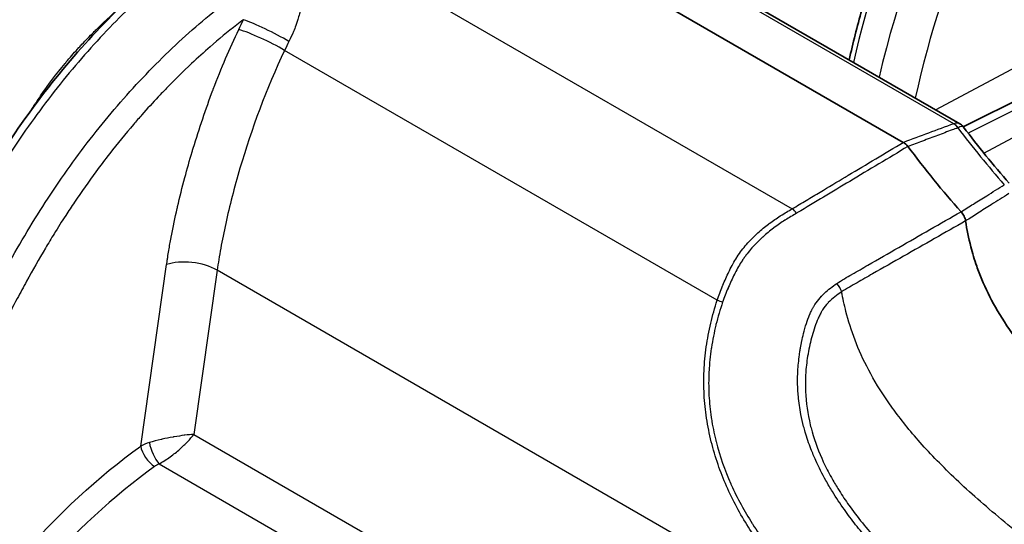
# Model space of a CAD drawing. Units: millimetres. Extents: x 36 to 2783, y 20 to 1284.
# Drawn here: x 211 to 254, y 430 to 452 of the extents above; entities that cross this region are included whole.
import ezdxf

# ---------------------------------------------------------------- set-up
doc = ezdxf.new("R2010")
doc.units = ezdxf.units.MM
doc.header["$LTSCALE"] = 2.5
doc.layers.add('Visible (ISO)', color=7, linetype='Continuous', lineweight=35)
doc.layers.add('Visible Narrow (ISO)', color=7, linetype='Continuous', lineweight=25)

msp = doc.modelspace()

# ---------------------------------------------------------------- linework, layer by layer
at = {"layer": 'Visible (ISO)'}
for p, q in [((251.856, 447.155), (228.56, 460.605)), ((249.389, 446.342), (226.069, 459.806)), ((213.763, 450.901), (213.763, 450.901)), ((213.821, 450.961), (213.821, 450.961)), ((252.012, 447.019), (255.218, 448.616)), ((243.926, 443.069), (243.926, 443.069)), ((246.982, 430.067), (246.982, 430.067)), ((247.612, 429.703), (247.611, 429.704))]:
    msp.add_line(p, q, dxfattribs=at)
msp.add_ellipse((249.444, 446.357), major_axis=(0.0881, -0.0264), ratio=0.380829, start_param=4.15694, end_param=4.21689, dxfattribs=at)
for points, knots in [([(247.026, 449.944), (247.193, 450.681), (247.376, 451.407), (247.888, 453.27), (248.241, 454.387), (249.019, 456.553), (249.444, 457.602), (250.365, 459.626), (250.861, 460.602), (251.921, 462.477), (252.486, 463.376), (253.084, 464.235)], [0.2282259, 0.2282259, 0.2282259, 0.2282259, 0.2675442, 0.2675442, 0.3308768, 0.3308768, 0.3942094, 0.3942094, 0.457542, 0.457542, 0.5208746, 0.5208746, 0.5208746, 0.5208746]), ([(197.754, 408.846), (197.92, 411.506), (198.418, 414.318), (200.014, 421.641), (201.348, 426.253), (204.309, 434.59), (205.853, 438.387), (208.984, 444.381), (210.426, 446.698), (213.689, 450.841), (215.534, 452.746), (217.649, 454.367), (217.864, 454.526), (218.081, 454.674)], [0, 0, 0, 0, 0.936933, 0.936933, 2.436553, 2.436553, 3.666568, 3.666568, 4.466746, 4.466746, 5.287897, 5.287897, 5.380151, 5.380151, 5.380151, 5.380151]), ([(251.856, 447.154), (251.908, 447.124), (251.956, 447.085), (252.003, 447.03), (252.011, 447.021), (252.018, 447.012)], [0, 0, 0, 0, 0.01832173, 0.01832173, 0.02191115, 0.02191115, 0.02191115, 0.02191115]), ([(251.912, 443.31), (251.919, 443.302), (251.926, 443.294), (251.976, 443.236), (252.014, 443.179), (252.062, 443.084), (252.076, 443.049), (252.1, 442.978), (252.109, 442.943), (252.112, 442.908)], [-0.04682044, -0.04682044, -0.04682044, -0.04682044, -0.04362034, -0.04362034, -0.02333601, -0.02333601, -0.01167252, -0.01167252, -0.00004494, -0.00004494, -0.00004494, -0.00004494]), ([(284.576, 416.7), (280.908, 418.817), (277.598, 420.764), (274.627, 422.562), (272.4, 423.909), (270.362, 425.173), (268.508, 426.361), (267.889, 426.758), (267.291, 427.146), (266.712, 427.526), (264.4, 429.045), (262.409, 430.435), (260.723, 431.715), (259.879, 432.354), (259.112, 432.966), (258.419, 433.552), (258.073, 433.845), (257.745, 434.131), (257.436, 434.411), (257.127, 434.69), (256.835, 434.964), (256.562, 435.232), (256.014, 435.767), (255.535, 436.277), (255.117, 436.766), (254.698, 437.254), (254.34, 437.719), (254.032, 438.165), (253.724, 438.611), (253.467, 439.036), (253.249, 439.447), (253.031, 439.858), (252.853, 440.253), (252.705, 440.641), (252.668, 440.737), (252.633, 440.833), (252.599, 440.929), (252.499, 441.217), (252.414, 441.502), (252.341, 441.785), (252.245, 442.161), (252.171, 442.534), (252.112, 442.908)], [0, 0, 0, 0, 0.1408716, 0.1408716, 0.1408716, 0.2464936, 0.2464936, 0.2464936, 0.2817432, 0.2817432, 0.2817432, 0.4226147, 0.4226147, 0.4226147, 0.4930505, 0.4930505, 0.4930505, 0.5282684, 0.5282684, 0.5282684, 0.5634863, 0.5634863, 0.5634863, 0.6339221, 0.6339221, 0.6339221, 0.7043579, 0.7043579, 0.7043579, 0.7747937, 0.7747937, 0.7747937, 0.8452295, 0.8452295, 0.8452295, 0.8627275, 0.8627275, 0.8627275, 0.9156658, 0.9156658, 0.9156658, 0.9859714, 0.9859714, 0.9859714, 0.9859714])]:
    msp.add_open_spline(points, degree=3, knots=knots, dxfattribs=at)
for points in [[(251.856, 447.154), (251.856, 447.155), (251.856, 447.155), (251.856, 447.155)], [(252.019, 447.011), (252.019, 447.011), (252.019, 447.011), (252.019, 447.011)], [(252.019, 447.011), (252.663, 446.161), (253.333, 445.34), (254.021, 444.556)], [(249.593, 446.163), (249.534, 446.239), (249.465, 446.301), (249.393, 446.34)], [(251.912, 443.31), (251.112, 444.213), (250.337, 445.166), (249.593, 446.163)]]:
    msp.add_open_spline(points, degree=3, dxfattribs=at)
at = {"layer": 'Visible Narrow (ISO)'}
for p, q in [((251.593, 447.157), (228.283, 460.616)), ((224.06, 455.261), (244.535, 443.44)), ((222.921, 451.667), (222.921, 451.667)), ((241.261, 439.446), (222.356, 450.361)), ((250.803, 447.763), (255.289, 450.163)), ((221.987, 449.56), (221.987, 449.56)), ((255.832, 448.542), (252.222, 446.744)), ((211.446, 447.999), (211.446, 447.999)), ((252.912, 445.872), (256.824, 447.969)), ((221, 447.053), (221, 447.053)), ((252.723, 445.77), (252.723, 445.77)), ((250.731, 444.702), (250.731, 444.702)), ((219.965, 443.573), (219.965, 443.573)), ((251.575, 443.118), (251.575, 443.118)), ((219.689, 442.356), (219.689, 442.356)), ((216.069, 433.073), (217.202, 441.002)), ((219.41, 440.755), (218.385, 433.583)), ((246.339, 425.208), (219.41, 440.755)), ((245.798, 439.601), (245.796, 439.598)), ((218.385, 433.583), (321.175, 374.237)), ((241.243, 433.144), (241.243, 433.144)), ((216.871, 432.294), (320.378, 372.534)), ((242.268, 430.124), (242.268, 430.124))]:
    msp.add_line(p, q, dxfattribs=at)
for centre, major_axis, ratio, start_param, end_param in [((301.764, 403.454), (-38.868, 67.322), 0.57735, 0.169687, 0.54866), ((301.764, 403.454), (-39.638, 68.655), 0.57735, 0.264524, 0.55334), ((302.631, 403.954), (-38.234, 66.223), 0.57735, 0.246457, 0.561125), ((221.664, 451.042), (-1.42, 0.71), 0.103329, 4.094433, 5.651508), ((221.454, 450.613), (-1.432, 0.686), 0.125571, 4.092836, 5.649617), ((213.333, 450.243), (0.528, 0.549), 0.365827, 0.553207, 0.553235), ((222.455, 450.185), (-0.911, -1.919), 0.078109, 4.450502, 4.65751), ((1608.465, -309.661), (1856.477, -288.849), 0.454615, 2.458367, 2.460094), ((251.521, 446.709), (-0.177, 0.476), 0.690761, 5.040236, 5.603283), ((251.524, 446.71), (0.191, -0.471), 0.710002, 1.878121, 2.439815), ((251.315, 446.91), (0.626, 0.187), 0.143557, 5.494314, 5.515951), ((265.701, 455.794), (17.222, -20.552), 0.611268, 4.630745, 4.750534), ((244.579, 443.119), (0.247, -0.355), 0.457183, 1.617752, 2.300733), ((218.305, 440.342), (-1.572, 0.225), 0.470071, 4.001491, 5.555099), ((246.438, 439.951), (-0.238, 0.378), 0.396515, 4.099188, 5.089556), ((241.549, 439.366), (-0.481, 0.163), 0.038837, 0.941265, 1.47213), ((217.2, 432.367), (-1.629, 0.037), 0.587335, 5.206342, 5.493655), ((216.598, 432.756), (-0.446, 0.618), 0.478233, 0.732557, 2.300842), ((216.799, 432.869), (-0.298, 0.701), 0.305862, 0.909946, 2.391411)]:
    msp.add_ellipse(centre, major_axis=major_axis, ratio=ratio, start_param=start_param, end_param=end_param, dxfattribs=at)
for points, knots in [([(204.925, 463.444), (206.526, 462.52), (208.127, 461.597), (209.926, 460.557), (210.126, 460.442), (210.527, 460.211), (210.728, 460.096), (211.105, 459.85), (211.279, 459.717), (211.602, 459.435), (211.751, 459.284), (212.146, 458.816), (212.342, 458.483), (212.534, 457.948), (212.58, 457.765), (212.636, 457.395), (212.646, 457.208), (212.623, 456.639), (212.534, 456.244), (212.304, 455.661), (212.21, 455.467), (211.992, 455.078), (211.866, 454.882), (211.446, 454.299), (211.115, 453.921), (210.551, 453.358), (210.351, 453.171), (209.963, 452.785), (209.772, 452.588), (209.203, 451.984), (208.837, 451.562), (208.306, 450.894), (208.132, 450.666), (207.792, 450.198), (207.632, 449.956), (207.282, 449.497), (207.092, 449.277), (206.7, 448.861), (206.498, 448.668), (206.083, 448.313), (205.868, 448.151), (205.543, 447.944), (205.434, 447.882), (205.267, 447.799), (205.212, 447.773), (205.127, 447.738), (205.098, 447.726), (205.041, 447.705), (205.011, 447.695), (204.984, 447.686)], [0, 0, 0, 0, 0.00678933, 0.00678933, 0.007638, 0.007638, 0.00848666, 0.00848666, 0.00933533, 0.00933533, 0.010184, 0.010184, 0.01188133, 0.01188133, 0.01272999, 0.01272999, 0.01357866, 0.01357866, 0.01527599, 0.01527599, 0.01612466, 0.01612466, 0.01697333, 0.01697333, 0.01867066, 0.01867066, 0.01951932, 0.01951932, 0.02036799, 0.02036799, 0.02206532, 0.02206532, 0.02291399, 0.02291399, 0.02376266, 0.02376266, 0.02461132, 0.02461132, 0.02545999, 0.02545999, 0.02630865, 0.02630865, 0.02673299, 0.02673299, 0.02694515, 0.02694515, 0.02705124, 0.02705124, 0.02715732, 0.02715732, 0.02715732, 0.02715732]), ([(205.001, 447.85), (205.221, 447.919), (205.432, 448.026), (205.639, 448.155), (205.646, 448.159), (205.652, 448.164), (205.659, 448.168), (205.863, 448.297), (206.067, 448.449), (206.263, 448.615), (206.272, 448.623), (206.281, 448.63), (206.289, 448.638), (206.484, 448.804), (206.672, 448.984), (206.856, 449.178), (206.866, 449.189), (206.876, 449.199), (206.885, 449.209), (207.067, 449.403), (207.242, 449.608), (207.402, 449.821), (207.412, 449.834), (207.422, 449.847), (207.432, 449.861), (207.506, 449.961), (207.578, 450.064), (207.65, 450.166), (207.659, 450.18), (207.669, 450.194), (207.679, 450.208), (207.753, 450.314), (207.827, 450.419), (207.903, 450.523), (207.911, 450.534), (207.918, 450.544), (207.926, 450.554), (208.091, 450.779), (208.259, 450.997), (208.43, 451.211), (208.434, 451.215), (208.437, 451.219), (208.44, 451.223), (208.614, 451.44), (208.793, 451.652), (208.972, 451.859), (209.152, 452.066), (209.336, 452.268), (209.523, 452.465), (209.529, 452.471), (209.535, 452.478), (209.541, 452.484), (209.721, 452.674), (209.903, 452.861), (210.088, 453.044), (210.099, 453.054), (210.109, 453.065), (210.12, 453.075), (210.301, 453.253), (210.485, 453.426), (210.659, 453.6), (210.671, 453.613), (210.683, 453.625), (210.695, 453.637), (211.047, 453.993), (211.356, 454.354), (211.617, 454.724), (211.625, 454.735), (211.632, 454.745), (211.639, 454.756), (211.766, 454.937), (211.879, 455.119), (211.977, 455.299), (211.982, 455.308), (211.986, 455.317), (211.991, 455.325), (212.089, 455.508), (212.172, 455.69), (212.24, 455.872), (212.243, 455.879), (212.245, 455.885), (212.248, 455.892), (212.318, 456.08), (212.371, 456.27), (212.408, 456.459), (212.445, 456.647), (212.464, 456.831), (212.467, 457.013), (212.469, 457.197), (212.455, 457.379), (212.422, 457.558), (212.39, 457.736), (212.341, 457.912), (212.274, 458.083), (212.273, 458.087), (212.271, 458.091), (212.27, 458.095), (212.137, 458.431), (211.942, 458.745), (211.683, 459.041), (211.675, 459.049), (211.668, 459.058), (211.66, 459.066), (211.535, 459.206), (211.396, 459.341), (211.246, 459.467), (211.234, 459.477), (211.222, 459.488), (211.21, 459.498), (211.142, 459.554), (211.072, 459.609), (210.999, 459.663), (210.914, 459.726), (210.826, 459.786), (210.735, 459.844), (210.717, 459.855), (210.699, 459.866), (210.682, 459.877), (210.51, 459.984), (210.331, 460.086), (210.153, 460.188), (210.134, 460.199), (210.116, 460.209), (210.097, 460.22), (209.917, 460.324), (209.737, 460.428), (209.557, 460.532), (209.541, 460.541), (209.525, 460.551), (209.508, 460.56), (207.938, 461.467), (206.367, 462.374), (204.796, 463.281)], [0, 0, 0, 0, 0.00082549, 0.00082549, 0.00082549, 0.0008515, 0.0008515, 0.0008515, 0.00166648, 0.00166648, 0.00166648, 0.001703, 0.001703, 0.001703, 0.00251214, 0.00251214, 0.00251214, 0.0025545, 0.0025545, 0.0025545, 0.00335591, 0.00335591, 0.00335591, 0.00340599, 0.00340599, 0.00340599, 0.00378134, 0.00378134, 0.00378134, 0.00383174, 0.00383174, 0.00383174, 0.00421879, 0.00421879, 0.00421879, 0.00425749, 0.00425749, 0.00425749, 0.0050935, 0.0050935, 0.0050935, 0.00510899, 0.00510899, 0.00510899, 0.00596049, 0.00596049, 0.00596049, 0.00681199, 0.00681199, 0.00681199, 0.00683998, 0.00683998, 0.00683998, 0.00766349, 0.00766349, 0.00766349, 0.00771077, 0.00771077, 0.00771077, 0.00851499, 0.00851499, 0.00851499, 0.00857095, 0.00857095, 0.00857095, 0.01021798, 0.01021798, 0.01021798, 0.01026466, 0.01026466, 0.01026466, 0.01106948, 0.01106948, 0.01106948, 0.01110846, 0.01110846, 0.01110846, 0.01192098, 0.01192098, 0.01192098, 0.0119505, 0.0119505, 0.0119505, 0.01279124, 0.01279124, 0.01279124, 0.01362398, 0.01362398, 0.01362398, 0.01446962, 0.01446962, 0.01446962, 0.01530763, 0.01530763, 0.01530763, 0.01532698, 0.01532698, 0.01532698, 0.01698194, 0.01698194, 0.01698194, 0.01702997, 0.01702997, 0.01702997, 0.01781842, 0.01781842, 0.01781842, 0.01788147, 0.01788147, 0.01788147, 0.01823597, 0.01823597, 0.01823597, 0.0186535, 0.0186535, 0.0186535, 0.01873297, 0.01873297, 0.01873297, 0.01950466, 0.01950466, 0.01950466, 0.01958447, 0.01958447, 0.01958447, 0.02036542, 0.02036542, 0.02036542, 0.02043597, 0.02043597, 0.02043597, 0.02724796, 0.02724796, 0.02724796, 0.02724796]), ([(218.472, 454.642), (218.072, 454.371), (217.674, 454.063), (216.89, 453.422), (216.503, 453.084), (215.359, 452.032), (214.615, 451.277), (213.528, 450.065), (213.17, 449.647), (212.464, 448.786), (212.118, 448.344), (211.111, 446.998), (210.475, 446.068), (209.574, 444.623), (209.283, 444.133), (208.715, 443.139), (208.438, 442.633), (207.637, 441.12), (207.138, 440.107), (205.718, 437.06), (204.871, 435.018), (203.31, 430.92), (202.597, 428.864), (201.615, 425.77), (201.302, 424.738), (200.706, 422.669), (200.422, 421.634), (199.623, 418.542), (199.155, 416.489), (198.586, 413.462), (198.419, 412.461), (198.214, 410.975), (198.153, 410.483), (198.075, 409.748), (198.052, 409.505), (198.021, 409.14), (198.011, 409.019), (197.993, 408.777), (197.984, 408.657), (197.977, 408.536)], [-0.00000006, -0.00000006, -0.00000006, -0.00000006, 0.00172879, 0.00172879, 0.00345764, 0.00345764, 0.00691534, 0.00691534, 0.00864418, 0.00864418, 0.01037303, 0.01037303, 0.01383073, 0.01383073, 0.01555958, 0.01555958, 0.01728843, 0.01728843, 0.02074613, 0.02074613, 0.02766152, 0.02766152, 0.03457692, 0.03457692, 0.03803462, 0.03803462, 0.04149231, 0.04149231, 0.04840771, 0.04840771, 0.05186541, 0.05186541, 0.05359426, 0.05359426, 0.05445868, 0.05445868, 0.05489089, 0.05489089, 0.05532311, 0.05532311, 0.05532311, 0.05532311]), ([(199.688, 407.548), (199.751, 408.512), (199.863, 409.5), (200.151, 411.499), (200.326, 412.502), (200.916, 415.519), (201.397, 417.54), (202.488, 421.598), (203.099, 423.634), (204.45, 427.723), (205.189, 429.774), (206.416, 432.865), (206.846, 433.898), (207.742, 435.946), (208.21, 436.963), (209.195, 438.981), (209.711, 439.982), (210.534, 441.467), (210.817, 441.959), (211.402, 442.937), (211.706, 443.424), (212.642, 444.856), (213.3, 445.771), (214.335, 447.087), (214.688, 447.516), (215.411, 448.355), (215.782, 448.766), (216.912, 449.961), (217.683, 450.703), (218.866, 451.731), (219.265, 452.06), (219.871, 452.528), (220.075, 452.68), (220.483, 452.972), (220.689, 453.114), (220.894, 453.244)], [-0.00000006, -0.00000006, -0.00000006, -0.00000006, 0.00342581, 0.00342581, 0.00685168, 0.00685168, 0.01370343, 0.01370343, 0.02055517, 0.02055517, 0.02740692, 0.02740692, 0.03083279, 0.03083279, 0.03425866, 0.03425866, 0.03768454, 0.03768454, 0.03939747, 0.03939747, 0.04111041, 0.04111041, 0.04453628, 0.04453628, 0.04624922, 0.04624922, 0.04796215, 0.04796215, 0.05138803, 0.05138803, 0.05310096, 0.05310096, 0.05395743, 0.05395743, 0.0548139, 0.0548139, 0.0548139, 0.0548139]), ([(211.333, 447.821), (211.428, 447.973), (211.526, 448.124), (211.625, 448.272), (211.649, 448.307), (211.672, 448.342), (211.695, 448.376), (212.034, 448.873), (212.39, 449.342), (212.762, 449.788), (212.799, 449.833), (212.837, 449.878), (212.874, 449.922), (213.037, 450.114), (213.203, 450.302), (213.371, 450.485), (213.415, 450.533), (213.458, 450.58), (213.502, 450.627), (213.667, 450.804), (213.835, 450.977), (214.004, 451.147), (214.052, 451.195), (214.1, 451.243), (214.149, 451.291), (214.535, 451.671), (214.925, 452.029), (215.318, 452.373)], [0.003301397, 0.003301397, 0.003301397, 0.003301397, 0.003834941, 0.003834941, 0.003834941, 0.003958899, 0.003958899, 0.003958899, 0.005752441, 0.005752441, 0.005752441, 0.005932743, 0.005932743, 0.005932743, 0.006711192, 0.006711192, 0.006711192, 0.006912649, 0.006912649, 0.006912649, 0.007669942, 0.007669942, 0.007669942, 0.007887246, 0.007887246, 0.007887246, 0.009616396, 0.009616396, 0.009616396, 0.009616396]), ([(223.047, 452.124), (223.034, 452.068), (223.02, 452.012), (223.005, 451.956), (222.983, 451.873), (222.959, 451.788), (222.933, 451.703), (222.916, 451.65), (222.898, 451.596), (222.88, 451.542), (222.869, 451.511), (222.858, 451.479), (222.846, 451.447), (222.814, 451.359), (222.78, 451.27), (222.743, 451.181), (222.684, 451.038), (222.619, 450.894), (222.547, 450.75)], [0, 0, 0, 0, 0.125, 0.125, 0.125, 0.3125, 0.3125, 0.3125, 0.430513, 0.430513, 0.430513, 0.5, 0.5, 0.5, 0.692508, 0.692508, 0.692508, 1, 1, 1, 1]), ([(220.561, 451.701), (220.462, 451.627), (220.363, 451.551), (220.264, 451.475), (219.87, 451.17), (219.481, 450.849), (219.097, 450.514), (218.827, 450.278), (218.559, 450.036), (218.293, 449.786), (217.922, 449.439), (217.556, 449.079), (217.193, 448.705), (217.074, 448.582), (216.955, 448.457), (216.836, 448.331), (216.595, 448.074), (216.356, 447.812), (216.12, 447.546), (215.996, 447.406), (215.873, 447.264), (215.752, 447.122), (215.398, 446.709), (215.053, 446.287), (214.716, 445.855), (214.511, 445.593), (214.308, 445.327), (214.109, 445.057), (213.79, 444.624), (213.478, 444.182), (213.174, 443.731), (213.045, 443.539), (212.917, 443.345), (212.791, 443.15), (212.62, 442.886), (212.452, 442.619), (212.287, 442.351), (212.158, 442.142), (212.032, 441.932), (211.907, 441.721), (211.622, 441.241), (211.347, 440.758), (211.08, 440.272), (210.943, 440.022), (210.807, 439.771), (210.674, 439.52), (210.289, 438.794), (209.92, 438.063), (209.564, 437.327), (209.451, 437.096), (209.34, 436.863), (209.231, 436.631), (208.871, 435.869), (208.525, 435.103), (208.19, 434.334), (208.098, 434.122), (208.007, 433.911), (207.917, 433.699), (207.578, 432.903), (207.25, 432.103), (206.935, 431.306), (206.86, 431.117), (206.786, 430.928), (206.713, 430.739), (206.003, 428.909), (205.354, 427.087), (204.756, 425.271), (204.709, 425.13), (204.663, 424.99), (204.618, 424.849), (204.012, 422.987), (203.461, 421.131), (202.965, 419.281), (202.94, 419.188), (202.915, 419.095), (202.89, 419.002), (202.387, 417.106), (201.942, 415.218), (201.574, 413.338), (201.565, 413.292), (201.556, 413.246), (201.547, 413.2), (201.365, 412.26), (201.203, 411.322), (201.068, 410.388), (201.065, 410.366), (201.062, 410.343), (201.058, 410.32), (200.922, 409.363), (200.815, 408.419), (200.755, 407.494)], [0.00124633, 0.00124633, 0.00124633, 0.00124633, 0.00166487, 0.00166487, 0.00166487, 0.00332973, 0.00332973, 0.00332973, 0.00449816, 0.00449816, 0.00449816, 0.00612407, 0.00612407, 0.00612407, 0.00665928, 0.00665928, 0.00665928, 0.00774999, 0.00774999, 0.00774999, 0.00832433, 0.00832433, 0.00832433, 0.00998928, 0.00998928, 0.00998928, 0.01100182, 0.01100182, 0.01100182, 0.01262774, 0.01262774, 0.01262774, 0.01331858, 0.01331858, 0.01331858, 0.01425365, 0.01425365, 0.01425365, 0.0149836, 0.0149836, 0.0149836, 0.01664866, 0.01664866, 0.01664866, 0.01750549, 0.01750549, 0.01750549, 0.01997837, 0.01997837, 0.01997837, 0.02075732, 0.02075732, 0.02075732, 0.02330808, 0.02330808, 0.02330808, 0.02400915, 0.02400915, 0.02400915, 0.02663789, 0.02663789, 0.02663789, 0.02726098, 0.02726098, 0.02726098, 0.03329727, 0.03329727, 0.03329727, 0.03376465, 0.03376465, 0.03376465, 0.03995673, 0.03995673, 0.03995673, 0.04026831, 0.04026831, 0.04026831, 0.04661618, 0.04661618, 0.04661618, 0.04677197, 0.04677197, 0.04677197, 0.04994591, 0.04994591, 0.04994591, 0.05002381, 0.05002381, 0.05002381, 0.05327564, 0.05327564, 0.05327564, 0.05327564]), ([(217.202, 441.002), (217.21, 441.054), (217.216, 441.099), (217.223, 441.15), (217.232, 441.206), (217.239, 441.26), (217.247, 441.31), (217.264, 441.423), (217.28, 441.523), (217.295, 441.613), (217.296, 441.619), (217.297, 441.623), (217.298, 441.63), (217.328, 441.81), (217.36, 441.995), (217.396, 442.184), (217.401, 442.211), (217.406, 442.24), (217.411, 442.265), (217.484, 442.649), (217.568, 443.045), (217.661, 443.452), (217.667, 443.48), (217.674, 443.508), (217.68, 443.534), (217.777, 443.955), (217.884, 444.379), (217.998, 444.806), (218.097, 445.177), (218.203, 445.55), (218.315, 445.926), (218.331, 445.979), (218.347, 446.032), (218.364, 446.087), (218.627, 446.956), (218.914, 447.802), (219.225, 448.625), (219.23, 448.638), (219.235, 448.65), (219.24, 448.664), (219.589, 449.586), (219.96, 450.455), (220.352, 451.272)], [0, 0, 0, 0, 0.013253, 0.013253, 0.013253, 0.0279, 0.0279, 0.0279, 0.060547, 0.060547, 0.060547, 0.0625, 0.0625, 0.0625, 0.117188, 0.117188, 0.117188, 0.125, 0.125, 0.125, 0.242188, 0.242188, 0.242188, 0.25, 0.25, 0.25, 0.375486, 0.375486, 0.375486, 0.484375, 0.484375, 0.484375, 0.5, 0.5, 0.5, 0.746094, 0.746094, 0.746094, 0.75, 0.75, 0.75, 1, 1, 1, 1]), ([(222.356, 450.361), (221.558, 448.701), (220.903, 446.896), (220.159, 444.366), (219.951, 443.552), (219.701, 442.424), (219.628, 442.063), (219.535, 441.55), (219.506, 441.384), (219.455, 441.062), (219.432, 440.908), (219.41, 440.755)], [0, 0, 0, 0, 0.5, 0.5, 0.75, 0.75, 0.875, 0.875, 0.9375, 0.9375, 1, 1, 1, 1]), ([(252.019, 447.011), (252.017, 447.014), (252.014, 447.016), (252.012, 447.018), (251.978, 447.048), (251.897, 447.035), (251.785, 446.982)], [0.0004702324, 0.0004702324, 0.0004702324, 0.0004702324, 0.0005096967, 0.0005096967, 0.0005096967, 0.0010363259, 0.0010363259, 0.0010363259, 0.0010363259]), ([(251.775, 446.978), (251.691, 446.946), (251.606, 446.915), (251.521, 446.883), (251.311, 446.805), (251.102, 446.726), (250.892, 446.648), (250.67, 446.565), (250.448, 446.482), (250.227, 446.399), (250.121, 446.36), (250.016, 446.32), (249.91, 446.281), (249.805, 446.241), (249.699, 446.202), (249.593, 446.163)], [0.000640626, 0.000640626, 0.000640626, 0.000640626, 0.001016, 0.001016, 0.001016, 0.001945984, 0.001945984, 0.001945984, 0.002929188, 0.002929188, 0.002929188, 0.00339754, 0.00339754, 0.00339754, 0.003865576, 0.003865576, 0.003865576, 0.003865576]), ([(244.535, 443.44), (244.638, 443.501), (244.739, 443.562), (244.841, 443.623), (244.943, 443.684), (245.045, 443.745), (245.147, 443.806), (245.351, 443.928), (245.556, 444.05), (245.76, 444.172), (246.125, 444.39), (246.491, 444.609), (246.856, 444.827), (246.899, 444.852), (246.941, 444.878), (246.983, 444.903), (247.785, 445.383), (248.587, 445.862), (249.389, 446.342)], [0, 0, 0, 0, 0.000413155, 0.000413155, 0.000413155, 0.000826309, 0.000826309, 0.000826309, 0.001652616, 0.001652616, 0.001652616, 0.003133388, 0.003133388, 0.003133388, 0.003305229, 0.003305229, 0.003305229, 0.006554178, 0.006554178, 0.006554178, 0.006554178]), ([(249.593, 446.163), (248.745, 445.655), (247.897, 445.147), (247.049, 444.638), (246.289, 444.183), (245.529, 443.725), (244.768, 443.272), (244.755, 443.264), (244.742, 443.256), (244.73, 443.249)], [0.000000045, 0.000000045, 0.000000045, 0.000000045, 0.003437782, 0.003437782, 0.003437782, 0.006519543, 0.006519543, 0.006519543, 0.006572011, 0.006572011, 0.006572011, 0.006572011]), ([(251.912, 443.31), (252.005, 443.366), (252.096, 443.422), (252.187, 443.479), (252.278, 443.535), (252.368, 443.592), (252.459, 443.649), (252.651, 443.769), (252.842, 443.889), (253.034, 444.009), (253.29, 444.17), (253.547, 444.33), (253.804, 444.491)], [0, 0, 0, 0, 0.000465603, 0.000465603, 0.000465603, 0.000931207, 0.000931207, 0.000931207, 0.001914428, 0.001914428, 0.001914428, 0.0032313, 0.0032313, 0.0032313, 0.0032313]), ([(253.996, 444.102), (253.744, 443.943), (253.493, 443.784), (253.241, 443.625), (253.237, 443.621), (253.232, 443.618), (253.227, 443.615), (253.036, 443.494), (252.845, 443.373), (252.654, 443.251), (252.473, 443.137), (252.293, 443.022), (252.112, 442.908)], [0.000639584, 0.000639584, 0.000639584, 0.000639584, 0.001931532, 0.001931532, 0.001931532, 0.001956271, 0.001956271, 0.001956271, 0.002939346, 0.002939346, 0.002939346, 0.003867872, 0.003867872, 0.003867872, 0.003867872]), ([(241.261, 439.446), (241.333, 439.656), (241.412, 439.863), (241.495, 440.069), (241.499, 440.079), (241.503, 440.089), (241.507, 440.099), (241.589, 440.299), (241.675, 440.497), (241.77, 440.692), (241.777, 440.707), (241.784, 440.721), (241.792, 440.736), (241.843, 440.841), (241.897, 440.944), (241.953, 441.045), (242.004, 441.135), (242.056, 441.223), (242.111, 441.309), (242.118, 441.32), (242.124, 441.33), (242.131, 441.341), (242.193, 441.437), (242.259, 441.53), (242.327, 441.621), (242.396, 441.711), (242.467, 441.799), (242.542, 441.884), (242.62, 441.975), (242.703, 442.063), (242.786, 442.147), (242.86, 442.222), (242.935, 442.295), (243.011, 442.364), (243.019, 442.372), (243.027, 442.379), (243.035, 442.386), (243.188, 442.525), (243.344, 442.653), (243.503, 442.773), (243.514, 442.782), (243.525, 442.79), (243.536, 442.798), (243.693, 442.915), (243.853, 443.024), (244.014, 443.126), (244.023, 443.132), (244.033, 443.137), (244.042, 443.143), (244.206, 443.246), (244.372, 443.343), (244.535, 443.44)], [-0.00000006, -0.00000006, -0.00000006, -0.00000006, 0.00066511, 0.00066511, 0.00066511, 0.000697647, 0.000697647, 0.000697647, 0.001345531, 0.001345531, 0.001345531, 0.001395353, 0.001395353, 0.001395353, 0.001744207, 0.001744207, 0.001744207, 0.002054992, 0.002054992, 0.002054992, 0.00209306, 0.00209306, 0.00209306, 0.002441913, 0.002441913, 0.002441913, 0.002790184, 0.002790184, 0.002790184, 0.003158627, 0.003158627, 0.003158627, 0.003488474, 0.003488474, 0.003488474, 0.003522407, 0.003522407, 0.003522407, 0.00418618, 0.00418618, 0.00418618, 0.004232276, 0.004232276, 0.004232276, 0.004883887, 0.004883887, 0.004883887, 0.004920653, 0.004920653, 0.004920653, 0.005581594, 0.005581594, 0.005581594, 0.005581594]), ([(244.73, 443.249), (244.566, 443.151), (244.401, 443.055), (244.236, 442.952), (244.231, 442.948), (244.226, 442.945), (244.22, 442.941), (244.058, 442.839), (243.897, 442.73), (243.739, 442.612), (243.733, 442.607), (243.726, 442.603), (243.72, 442.598), (243.559, 442.477), (243.401, 442.348), (243.247, 442.207), (243.244, 442.204), (243.241, 442.202), (243.239, 442.199), (243.159, 442.127), (243.08, 442.051), (243.003, 441.972), (242.927, 441.895), (242.851, 441.814), (242.779, 441.733), (242.774, 441.727), (242.769, 441.722), (242.764, 441.716), (242.696, 441.638), (242.63, 441.558), (242.566, 441.476), (242.532, 441.432), (242.499, 441.387), (242.466, 441.342), (242.434, 441.297), (242.402, 441.251), (242.371, 441.204), (242.363, 441.192), (242.356, 441.181), (242.348, 441.169), (242.295, 441.087), (242.243, 441.003), (242.194, 440.917), (242.137, 440.819), (242.084, 440.719), (242.032, 440.617), (242.025, 440.604), (242.019, 440.591), (242.012, 440.578), (241.916, 440.387), (241.828, 440.194), (241.744, 439.998), (241.74, 439.989), (241.737, 439.98), (241.733, 439.971), (241.648, 439.771), (241.568, 439.569), (241.496, 439.363)], [0, 0, 0, 0, 0.000661021, 0.000661021, 0.000661021, 0.000682625, 0.000682625, 0.000682625, 0.001338695, 0.001338695, 0.001338695, 0.00136525, 0.00136525, 0.00136525, 0.002036261, 0.002036261, 0.002036261, 0.002047875, 0.002047875, 0.002047875, 0.002393644, 0.002393644, 0.002393644, 0.0027305, 0.0027305, 0.0027305, 0.002752704, 0.002752704, 0.002752704, 0.003071812, 0.003071812, 0.003071812, 0.003242468, 0.003242468, 0.003242468, 0.003413125, 0.003413125, 0.003413125, 0.003455538, 0.003455538, 0.003455538, 0.003754437, 0.003754437, 0.003754437, 0.004095749, 0.004095749, 0.004095749, 0.004139722, 0.004139722, 0.004139722, 0.004778374, 0.004778374, 0.004778374, 0.004808441, 0.004808441, 0.004808441, 0.005460999, 0.005460999, 0.005460999, 0.005460999]), ([(246.489, 440.178), (246.704, 440.322), (246.924, 440.448), (247.143, 440.574), (247.15, 440.578), (247.156, 440.581), (247.163, 440.585), (247.389, 440.715), (247.615, 440.845), (247.841, 440.975), (248.293, 441.235), (248.745, 441.495), (249.197, 441.755), (250.101, 442.275), (251.006, 442.794), (251.912, 443.31)], [0, 0, 0, 0, 0.000872987, 0.000872987, 0.000872987, 0.000898839, 0.000898839, 0.000898839, 0.001797678, 0.001797678, 0.001797678, 0.003595355, 0.003595355, 0.003595355, 0.007189679, 0.007189679, 0.007189679, 0.007189679]), ([(252.112, 442.908), (251.208, 442.395), (250.305, 441.881), (249.402, 441.367), (248.95, 441.111), (248.499, 440.854), (248.048, 440.597), (247.822, 440.468), (247.596, 440.34), (247.371, 440.211), (247.145, 440.083), (246.919, 439.956), (246.697, 439.811)], [0, 0, 0, 0, 0.003581734, 0.003581734, 0.003581734, 0.005372601, 0.005372601, 0.005372601, 0.006268035, 0.006268035, 0.006268035, 0.007163468, 0.007163468, 0.007163468, 0.007163468]), ([(245.476, 439.171), (245.607, 439.389), (245.769, 439.583), (246.115, 439.913), (246.299, 440.052), (246.489, 440.178)], [-0.000000059, -0.000000059, -0.000000059, -0.000000059, 0.000768891, 0.000768891, 0.001537842, 0.001537842, 0.001537842, 0.001537842]), ([(246.697, 439.811), (246.595, 439.744), (246.494, 439.674), (246.395, 439.596), (246.296, 439.519), (246.201, 439.434), (246.11, 439.34), (246.107, 439.337), (246.104, 439.334), (246.101, 439.331), (246.014, 439.238), (245.933, 439.138), (245.864, 439.027), (245.862, 439.023), (245.859, 439.019), (245.857, 439.014), (245.848, 439), (245.839, 438.986), (245.831, 438.971), (245.823, 438.956), (245.814, 438.941), (245.806, 438.927), (245.79, 438.897), (245.774, 438.867), (245.759, 438.837), (245.73, 438.78), (245.702, 438.722), (245.676, 438.664), (245.674, 438.66), (245.672, 438.656), (245.671, 438.652), (245.561, 438.406), (245.476, 438.151), (245.405, 437.892), (245.335, 437.636), (245.277, 437.376), (245.23, 437.113), (245.229, 437.107), (245.228, 437.1), (245.227, 437.093), (245.182, 436.839), (245.149, 436.582), (245.13, 436.324), (245.129, 436.309), (245.128, 436.294), (245.127, 436.279), (245.11, 436.031), (245.106, 435.782), (245.115, 435.535), (245.116, 435.511), (245.117, 435.487), (245.118, 435.462), (245.14, 434.965), (245.21, 434.477), (245.327, 433.997), (245.337, 433.954), (245.348, 433.912), (245.359, 433.87), (245.479, 433.409), (245.639, 432.97), (245.825, 432.548), (245.848, 432.495), (245.872, 432.443), (245.896, 432.391), (246.005, 432.156), (246.122, 431.926), (246.247, 431.702), (246.338, 431.536), (246.434, 431.373), (246.533, 431.213), (246.568, 431.156), (246.604, 431.099), (246.64, 431.042), (246.777, 430.828), (246.919, 430.619), (247.066, 430.416), (247.461, 429.867), (247.887, 429.357), (248.329, 428.871), (248.377, 428.818), (248.426, 428.765), (248.474, 428.713), (248.756, 428.41), (249.044, 428.116), (249.337, 427.83), (249.682, 427.493), (250.034, 427.166), (250.39, 426.848), (250.44, 426.804), (250.49, 426.759), (250.54, 426.715), (251.207, 426.127), (251.884, 425.569), (252.568, 425.029), (252.613, 424.994), (252.657, 424.958), (252.702, 424.923), (253.396, 424.379), (254.096, 423.853), (254.801, 423.341), (254.838, 423.315), (254.874, 423.288), (254.91, 423.262), (255.626, 422.743), (256.345, 422.237), (257.068, 421.74), (257.094, 421.723), (257.12, 421.705), (257.146, 421.687), (258.641, 420.661), (260.149, 419.675), (261.661, 418.713), (261.663, 418.711), (261.666, 418.709), (261.669, 418.707), (263.184, 417.743), (264.702, 416.802), (266.224, 415.876), (266.246, 415.863), (266.268, 415.849), (266.29, 415.836), (269.312, 413.998), (272.344, 412.219), (275.38, 410.462)], [-0.00000006, -0.00000006, -0.00000006, -0.00000006, 0.0004133, 0.0004133, 0.0004133, 0.00082665, 0.00082665, 0.00082665, 0.00083931, 0.00083931, 0.00083931, 0.00124001, 0.00124001, 0.00124001, 0.00125527, 0.00125527, 0.00125527, 0.00130689, 0.00130689, 0.00130689, 0.00135843, 0.00135843, 0.00135843, 0.00146131, 0.00146131, 0.00146131, 0.00165336, 0.00165336, 0.00165336, 0.00166646, 0.00166646, 0.00166646, 0.00248002, 0.00248002, 0.00248002, 0.00328622, 0.00328622, 0.00328622, 0.00330679, 0.00330679, 0.00330679, 0.00408774, 0.00408774, 0.00408774, 0.0041335, 0.0041335, 0.0041335, 0.00488567, 0.00488567, 0.00488567, 0.00496021, 0.00496021, 0.00496021, 0.00647993, 0.00647993, 0.00647993, 0.00661364, 0.00661364, 0.00661364, 0.00808357, 0.00808357, 0.00808357, 0.00826706, 0.00826706, 0.00826706, 0.00909377, 0.00909377, 0.00909377, 0.00970301, 0.00970301, 0.00970301, 0.00992048, 0.00992048, 0.00992048, 0.0107472, 0.0107472, 0.0107472, 0.01298351, 0.01298351, 0.01298351, 0.01322733, 0.01322733, 0.01322733, 0.01463871, 0.01463871, 0.01463871, 0.01630083, 0.01630083, 0.01630083, 0.01653418, 0.01653418, 0.01653418, 0.01963836, 0.01963836, 0.01963836, 0.01984103, 0.01984103, 0.01984103, 0.02298607, 0.02298607, 0.02298607, 0.02314788, 0.02314788, 0.02314788, 0.02633952, 0.02633952, 0.02633952, 0.02645473, 0.02645473, 0.02645473, 0.03305575, 0.03305575, 0.03305575, 0.03306842, 0.03306842, 0.03306842, 0.03968212, 0.03968212, 0.03968212, 0.03977809, 0.03977809, 0.03977809, 0.05290951, 0.05290951, 0.05290951, 0.05290951]), ([(279.536, 413.282), (275.867, 415.4), (272.553, 417.349), (266.602, 420.95), (263.963, 422.602), (259.322, 425.651), (257.319, 427.049), (254.763, 428.988), (253.985, 429.608), (252.928, 430.502), (252.593, 430.794), (251.96, 431.368), (251.661, 431.649), (250.814, 432.476), (250.316, 433.006), (249.438, 434.031), (249.058, 434.524), (248.397, 435.48), (248.117, 435.942), (247.641, 436.841), (247.445, 437.276), (247.119, 438.127), (246.99, 438.542), (246.811, 439.24), (246.749, 439.527), (246.697, 439.811)], [0, 0, 0, 0, 0.125, 0.125, 0.25, 0.25, 0.375, 0.375, 0.4375, 0.4375, 0.46875, 0.46875, 0.5, 0.5, 0.5625, 0.5625, 0.625, 0.625, 0.6875, 0.6875, 0.75, 0.75, 0.8125, 0.8125, 0.8571826, 0.8571826, 0.8571826, 0.8571826]), ([(246.339, 425.208), (246.283, 425.26), (246.225, 425.313), (246.111, 425.419), (246.055, 425.472), (245.885, 425.632), (245.773, 425.741), (245.44, 426.07), (245.22, 426.293), (244.571, 426.975), (244.151, 427.448), (243.352, 428.447), (242.972, 428.974), (242.268, 430.095), (241.941, 430.697), (241.393, 431.943), (241.169, 432.591), (240.918, 433.602), (240.848, 433.947), (240.743, 434.634), (240.707, 434.978), (240.67, 435.669), (240.669, 436.015), (240.701, 436.71), (240.734, 437.059), (240.831, 437.753), (240.896, 438.097), (241.054, 438.777), (241.147, 439.114), (241.261, 439.446)], [-0.00000006, -0.00000006, -0.00000006, -0.00000006, 0.00025703, 0.00025703, 0.00051413, 0.00051413, 0.00102832, 0.00102832, 0.00205669, 0.00205669, 0.00411344, 0.00411344, 0.0061702, 0.0061702, 0.00822695, 0.00822695, 0.0102837, 0.0102837, 0.01131208, 0.01131208, 0.01234045, 0.01234045, 0.01336883, 0.01336883, 0.01439721, 0.01439721, 0.01542558, 0.01542558, 0.01645396, 0.01645396, 0.01645396, 0.01645396]), ([(241.496, 439.363), (241.382, 439.039), (241.288, 438.71), (241.206, 438.379), (241.205, 438.373), (241.204, 438.367), (241.202, 438.362), (241.123, 438.036), (241.058, 437.706), (241.007, 437.373), (241.005, 437.362), (241.004, 437.351), (241.002, 437.34), (240.953, 437.012), (240.919, 436.682), (240.901, 436.354), (240.9, 436.339), (240.899, 436.325), (240.898, 436.31), (240.882, 435.986), (240.881, 435.662), (240.897, 435.339), (240.898, 435.323), (240.899, 435.306), (240.9, 435.29), (240.917, 434.969), (240.95, 434.649), (240.998, 434.329), (241, 434.312), (241.003, 434.294), (241.005, 434.277), (241.055, 433.958), (241.119, 433.639), (241.196, 433.327), (241.2, 433.309), (241.205, 433.291), (241.209, 433.273), (241.371, 432.634), (241.585, 432.019), (241.849, 431.429), (241.856, 431.412), (241.863, 431.396), (241.871, 431.38), (242.136, 430.791), (242.451, 430.223), (242.79, 429.691), (242.799, 429.677), (242.808, 429.664), (242.817, 429.65), (243.158, 429.119), (243.527, 428.618), (243.916, 428.142), (243.923, 428.133), (243.93, 428.124), (243.937, 428.116), (244.33, 427.637), (244.742, 427.181), (245.167, 426.743), (245.17, 426.74), (245.172, 426.737), (245.175, 426.734), (245.605, 426.291), (246.045, 425.866), (246.494, 425.46)], [0, 0, 0, 0, 0.00102533, 0.00102533, 0.00102533, 0.00104253, 0.00104253, 0.00104253, 0.00205067, 0.00205067, 0.00205067, 0.00208411, 0.00208411, 0.00208411, 0.003076, 0.003076, 0.003076, 0.00312048, 0.00312048, 0.00312048, 0.00410133, 0.00410133, 0.00410133, 0.00415142, 0.00415142, 0.00415142, 0.00512667, 0.00512667, 0.00512667, 0.00517999, 0.00517999, 0.00517999, 0.006152, 0.006152, 0.006152, 0.00620722, 0.00620722, 0.00620722, 0.00820267, 0.00820267, 0.00820267, 0.00825817, 0.00825817, 0.00825817, 0.01025333, 0.01025333, 0.01025333, 0.01030452, 0.01030452, 0.01030452, 0.012304, 0.012304, 0.012304, 0.0123401, 0.0123401, 0.0123401, 0.01435466, 0.01435466, 0.01435466, 0.0143681, 0.0143681, 0.0143681, 0.01640533, 0.01640533, 0.01640533, 0.01640533]), ([(275.167, 410.23), (272.156, 411.966), (269.149, 413.725), (266.153, 415.541), (266.124, 415.558), (266.095, 415.576), (266.067, 415.593), (264.598, 416.484), (263.131, 417.389), (261.67, 418.316), (261.59, 418.367), (261.511, 418.417), (261.431, 418.468), (260.02, 419.365), (258.612, 420.282), (257.217, 421.235), (257.089, 421.322), (256.96, 421.41), (256.833, 421.498), (256.072, 422.022), (255.315, 422.555), (254.564, 423.105), (253.987, 423.527), (253.413, 423.958), (252.844, 424.402), (252.673, 424.536), (252.502, 424.671), (252.331, 424.807), (252.145, 424.955), (251.959, 425.105), (251.774, 425.257), (251.597, 425.403), (251.42, 425.55), (251.244, 425.698), (251.068, 425.847), (250.892, 425.997), (250.718, 426.149), (250.529, 426.313), (250.342, 426.479), (250.156, 426.648), (249.8, 426.97), (249.448, 427.302), (249.103, 427.645), (248.958, 427.789), (248.814, 427.935), (248.672, 428.083), (248.507, 428.255), (248.345, 428.428), (248.185, 428.605), (248.155, 428.638), (248.126, 428.67), (248.096, 428.703), (248.006, 428.804), (247.916, 428.906), (247.828, 429.009), (247.651, 429.214), (247.478, 429.423), (247.309, 429.638), (247.225, 429.745), (247.141, 429.854), (247.059, 429.964), (246.976, 430.074), (246.895, 430.186), (246.815, 430.299), (246.634, 430.553), (246.459, 430.816), (246.292, 431.088), (246.195, 431.246), (246.101, 431.405), (246.011, 431.567), (245.851, 431.853), (245.702, 432.147), (245.566, 432.448), (245.492, 432.612), (245.421, 432.779), (245.355, 432.949), (245.309, 433.069), (245.264, 433.191), (245.222, 433.314), (245.18, 433.437), (245.14, 433.562), (245.103, 433.688), (245.08, 433.769), (245.057, 433.85), (245.036, 433.932), (244.991, 434.107), (244.951, 434.282), (244.918, 434.459), (244.893, 434.589), (244.871, 434.719), (244.852, 434.85), (244.834, 434.981), (244.818, 435.113), (244.806, 435.246), (244.797, 435.338), (244.79, 435.43), (244.785, 435.523), (244.774, 435.697), (244.77, 435.872), (244.772, 436.048), (244.773, 436.147), (244.776, 436.247), (244.782, 436.347), (244.795, 436.583), (244.819, 436.819), (244.851, 437.054), (244.857, 437.093), (244.863, 437.133), (244.869, 437.173), (244.878, 437.233), (244.888, 437.293), (244.898, 437.353), (244.906, 437.403), (244.915, 437.452), (244.924, 437.502), (244.929, 437.527), (244.934, 437.551), (244.938, 437.576), (244.941, 437.588), (244.943, 437.601), (244.946, 437.613), (244.948, 437.626), (244.951, 437.638), (244.953, 437.65), (244.976, 437.764), (245.001, 437.877), (245.028, 437.989), (245.065, 438.137), (245.106, 438.284), (245.155, 438.429), (245.197, 438.556), (245.245, 438.682), (245.298, 438.806), (245.3, 438.81), (245.301, 438.814), (245.303, 438.817), (245.328, 438.876), (245.355, 438.934), (245.383, 438.991), (245.388, 439.003), (245.394, 439.014), (245.4, 439.025), (245.409, 439.044), (245.419, 439.063), (245.429, 439.082), (245.436, 439.097), (245.445, 439.113), (245.453, 439.128), (245.461, 439.143), (245.468, 439.157), (245.476, 439.171)], [0, 0, 0, 0, 0.01276946, 0.01276946, 0.01276946, 0.0128925, 0.0128925, 0.0128925, 0.01915419, 0.01915419, 0.01915419, 0.01949448, 0.01949448, 0.01949448, 0.02553892, 0.02553892, 0.02553892, 0.0260939, 0.0260939, 0.0260939, 0.02939167, 0.02939167, 0.02939167, 0.03192365, 0.03192365, 0.03192365, 0.03268655, 0.03268655, 0.03268655, 0.03351983, 0.03351983, 0.03351983, 0.03431792, 0.03431792, 0.03431792, 0.03511601, 0.03511601, 0.03511601, 0.03597571, 0.03597571, 0.03597571, 0.03761654, 0.03761654, 0.03761654, 0.03830837, 0.03830837, 0.03830837, 0.03910647, 0.03910647, 0.03910647, 0.03925321, 0.03925321, 0.03925321, 0.03970503, 0.03970503, 0.03970503, 0.04060289, 0.04060289, 0.04060289, 0.04105181, 0.04105181, 0.04105181, 0.04150074, 0.04150074, 0.04150074, 0.04251146, 0.04251146, 0.04251146, 0.04309692, 0.04309692, 0.04309692, 0.0441304, 0.0441304, 0.0441304, 0.0446931, 0.0446931, 0.0446931, 0.04509215, 0.04509215, 0.04509215, 0.04549119, 0.04549119, 0.04549119, 0.04574647, 0.04574647, 0.04574647, 0.04628929, 0.04628929, 0.04628929, 0.04668833, 0.04668833, 0.04668833, 0.04708738, 0.04708738, 0.04708738, 0.04736561, 0.04736561, 0.04736561, 0.04788547, 0.04788547, 0.04788547, 0.04818149, 0.04818149, 0.04818149, 0.04888308, 0.04888308, 0.04888308, 0.04900217, 0.04900217, 0.04900217, 0.04918237, 0.04918237, 0.04918237, 0.04933201, 0.04933201, 0.04933201, 0.04940683, 0.04940683, 0.04940683, 0.04944424, 0.04944424, 0.04944424, 0.04948165, 0.04948165, 0.04948165, 0.04982605, 0.04982605, 0.04982605, 0.05027974, 0.05027974, 0.05027974, 0.05067879, 0.05067879, 0.05067879, 0.05069058, 0.05069058, 0.05069058, 0.05087831, 0.05087831, 0.05087831, 0.05091578, 0.05091578, 0.05091578, 0.05097807, 0.05097807, 0.05097807, 0.05102826, 0.05102826, 0.05102826, 0.05107783, 0.05107783, 0.05107783, 0.05107783]), ([(218.385, 433.583), (218.268, 433.576), (218.137, 433.564), (217.996, 433.546), (217.986, 433.545), (217.977, 433.544), (217.967, 433.543), (217.831, 433.525), (217.687, 433.503), (217.533, 433.477), (217.516, 433.474), (217.499, 433.47), (217.481, 433.467), (217.324, 433.439), (217.166, 433.407), (217.005, 433.371), (216.989, 433.367), (216.973, 433.363), (216.957, 433.36), (216.78, 433.319), (216.609, 433.274), (216.447, 433.227)], [-0.000008053, -0.000008053, -0.000008053, -0.000008053, 0.000502654, 0.000502654, 0.000502654, 0.000537453, 0.000537453, 0.000537453, 0.001027855, 0.001027855, 0.001027855, 0.001082959, 0.001082959, 0.001082959, 0.001579122, 0.001579122, 0.001579122, 0.001628465, 0.001628465, 0.001628465, 0.002173971, 0.002173971, 0.002173971, 0.002173971]), ([(216.871, 432.294), (216.954, 432.34), (217.036, 432.389), (217.197, 432.492), (217.277, 432.547), (217.507, 432.713), (217.648, 432.827), (217.906, 433.053), (218.02, 433.163), (218.222, 433.379), (218.312, 433.485), (218.385, 433.583)], [0, 0, 0, 0, 0.125, 0.125, 0.25, 0.25, 0.5, 0.5, 0.75, 0.75, 1, 1, 1, 1]), ([(201.958, 408.062), (202.1, 410.247), (202.558, 412.58), (203.306, 414.93), (204.054, 417.281), (205.092, 419.648), (206.362, 421.9), (207.633, 424.151), (209.134, 426.286), (210.783, 428.184), (212.432, 430.082), (214.227, 431.742), (216.069, 433.073)], [0.076277, 0.076277, 0.076277, 0.076277, 0.413813, 0.413813, 0.413813, 0.751349, 0.751349, 0.751349, 1.088884, 1.088884, 1.088884, 1.42642, 1.42642, 1.42642, 1.42642]), ([(216.675, 432.185), (214.894, 430.899), (213.157, 429.294), (209.967, 425.625), (208.514, 423.562), (206.057, 419.21), (205.052, 416.921), (203.605, 412.376), (203.162, 410.121), (203.025, 408.009)], [4.856765, 4.856765, 4.856765, 4.856765, 5.194301, 5.194301, 5.531837, 5.531837, 5.869373, 5.869373, 6.206908, 6.206908, 6.206908, 6.206908])]:
    msp.add_open_spline(points, degree=3, knots=knots, dxfattribs=at)
for points in [[(220.352, 451.272), (220.421, 451.418), (220.491, 451.561), (220.561, 451.701)], [(251.59, 447.156), (251.591, 447.156), (251.592, 447.157), (251.593, 447.157)], [(251.856, 447.155), (251.788, 447.194), (251.697, 447.195), (251.593, 447.157)], [(216.871, 432.294), (216.799, 432.264), (216.734, 432.227), (216.675, 432.185)]]:
    msp.add_open_spline(points, degree=3, dxfattribs=at)

doc.saveas('drawing.dxf')
